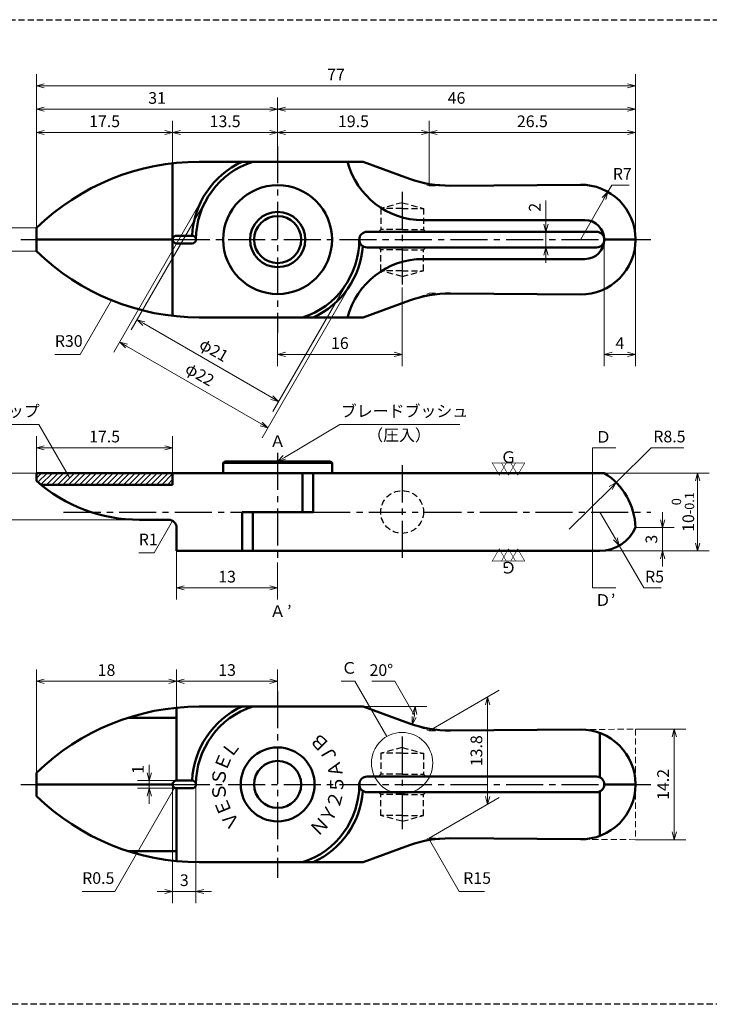
# Model space of a CAD drawing. Units: millimetres. Extents: x 5 to 205, y 17 to 144.
# Drawn here: x 72 to 160, y 17 to 144 of the extents above; entities that cross this region are included whole.
import ezdxf
from ezdxf.enums import TextEntityAlignment as Align

# ---------------------------------------------------------------- set-up
doc = ezdxf.new("R2010")
doc.units = ezdxf.units.MM
doc.header["$LTSCALE"] = 0.25
doc.linetypes.add('CENTER2', pattern=[28.575, 19.05, -3.175, 3.175, -3.175])
doc.linetypes.add('HIDDEN2', pattern=[4.7625, 3.175, -1.5875])
for name, color, linetype, lineweight in [('Center', 4, 'CENTER2', 30), ('Dimension', 3, 'Continuous', 20), ('Hatching', 7, 'Continuous', 15), ('Hidden', 4, 'HIDDEN2', 30), ('Line', 2, 'Continuous', 50), ('Text', 3, 'Continuous', 20)]:
    doc.layers.add(name, color=color, linetype=linetype, lineweight=lineweight)
doc.layers.get('0').off()
doc.styles.add('Gothic', font='txt')
doc.styles.add('Kanji', font='romans.shx', dxfattribs={"bigfont": 'extfont.shx'})
doc.dimstyles.new('Vessel Engineering Original Dimensions$0', dxfattribs={"dimtxt": 1.5, "dimasz": 1, "dimexe": 1.5, "dimexo": 0, "dimgap": 0.5, "dimtad": 1, "dimdec": 3, "dimdsep": 46, "dimtxsty": 'Gothic', "dimblk": 'OPEN30', "dimcen": 0, "dimclrd": 256, "dimclre": 256, "dimclrt": 256, "dimadec": 3, "dimazin": 2, "dimtfac": 1, "dimtdec": 3, "dimtix": 1, "dimtmove": 1, "dimatfit": 3, "dimldrblk": 'OPEN30', "dimfxl": 1, "dimfrac": 2, "dimlwd": -1, "dimlwe": -1, "dimarcsym": 0})
doc.dimstyles.new('Vessel Engineering Original Dimensions$4', dxfattribs={"dimtxt": 1.5, "dimasz": 1, "dimexe": 1.5, "dimexo": 0, "dimgap": 0.5, "dimtad": 1, "dimtoh": 1, "dimdec": 3, "dimdsep": 46, "dimtxsty": 'Gothic', "dimblk": 'OPEN30', "dimcen": 0, "dimclrd": 256, "dimclre": 256, "dimclrt": 256, "dimadec": 3, "dimazin": 2, "dimtfac": 1, "dimtdec": 3, "dimtmove": 0, "dimatfit": 2, "dimldrblk": 'OPEN30', "dimfxl": 1, "dimfrac": 2, "dimlwd": -1, "dimlwe": -1, "dimarcsym": 0})
doc.dimstyles.new('Vessel Engineering Original Dimensions$7', dxfattribs={"dimtxt": 1.5, "dimasz": 1, "dimexe": 1.5, "dimexo": 0, "dimgap": 0.5, "dimtad": 1, "dimdec": 3, "dimdsep": 46, "dimtxsty": 'Gothic', "dimblk": 'OPEN30', "dimcen": 0, "dimclrd": 256, "dimclre": 256, "dimclrt": 256, "dimadec": 3, "dimazin": 2, "dimtfac": 1, "dimtdec": 3, "dimtix": 1, "dimtmove": 1, "dimatfit": 3, "dimldrblk": 'OPEN30', "dimfxl": 1, "dimfrac": 2, "dimlwd": -1, "dimlwe": -1, "dimarcsym": 0})

# ---------------------------------------------------------------- blocks, each defined once
blk = doc.blocks.new('_Open30')
at = {"color": 0, "linetype": 'ByBlock', "lineweight": -2}
for p, q in [((-1, 0.27), (0, 0)), ((0, 0), (-1, -0.27)), ((0, 0), (-1, 0))]:
    blk.add_line(p, q, dxfattribs=at)
blk = doc.blocks.new('*D7')
at = {"layer": 'Dimension'}
for p, q in [((91.5, 125.05), (91.5, 130.5)), ((75, 129), (90.5, 129))]:
    blk.add_line(p, q, dxfattribs=at)
at = {"layer": 'Dimension', "rotation": 180}
blk.add_blockref('_Open30', (74, 129), dxfattribs=at)
at = {"layer": 'Dimension'}
blk.add_blockref('_Open30', (91.5, 129), dxfattribs=at)
at = {"layer": 'Dimension', "insert": (82.75, 130.25), "char_height": 1.5, "attachment_point": 5, "style": 'Gothic'}
blk.add_mtext('17.5', dxfattribs=at)
blk = doc.blocks.new('*D8')
at = {"layer": 'Dimension'}
blk.add_line((92.5, 129), (104, 129), dxfattribs=at)
at = {"layer": 'Dimension', "rotation": 180}
blk.add_blockref('_Open30', (91.5, 129), dxfattribs=at)
at = {"layer": 'Dimension'}
blk.add_blockref('_Open30', (105, 129), dxfattribs=at)
at = {"layer": 'Dimension', "insert": (98.25, 130.25), "char_height": 1.5, "attachment_point": 5, "style": 'Gothic'}
blk.add_mtext('13.5', dxfattribs=at)
blk = doc.blocks.new('*D9')
at = {"layer": 'Dimension'}
for p, q in [((124.5, 122.15), (124.5, 130.5)), ((106, 129), (123.5, 129))]:
    blk.add_line(p, q, dxfattribs=at)
at = {"layer": 'Dimension', "rotation": 180}
blk.add_blockref('_Open30', (105, 129), dxfattribs=at)
at = {"layer": 'Dimension'}
blk.add_blockref('_Open30', (124.5, 129), dxfattribs=at)
at = {"layer": 'Dimension', "insert": (114.75, 130.25), "char_height": 1.5, "attachment_point": 5, "style": 'Gothic'}
blk.add_mtext('19.5', dxfattribs=at)
blk = doc.blocks.new('*D10')
at = {"layer": 'Dimension'}
blk.add_line((125.5, 129), (150, 129), dxfattribs=at)
at = {"layer": 'Dimension', "rotation": 180}
blk.add_blockref('_Open30', (124.5, 129), dxfattribs=at)
at = {"layer": 'Dimension'}
blk.add_blockref('_Open30', (151, 129), dxfattribs=at)
at = {"layer": 'Dimension', "insert": (137.75, 130.25), "char_height": 1.5, "attachment_point": 5, "style": 'Gothic'}
blk.add_mtext('26.5', dxfattribs=at)
blk = doc.blocks.new('*D11')
at = {"layer": 'Dimension'}
for p, q in [((105, 127.25), (105, 133.5)), ((75, 132), (104, 132))]:
    blk.add_line(p, q, dxfattribs=at)
at = {"layer": 'Dimension', "rotation": 180}
blk.add_blockref('_Open30', (74, 132), dxfattribs=at)
at = {"layer": 'Dimension'}
blk.add_blockref('_Open30', (105, 132), dxfattribs=at)
at = {"layer": 'Dimension', "insert": (89.5, 133.25), "char_height": 1.5, "attachment_point": 5, "style": 'Gothic'}
blk.add_mtext('31', dxfattribs=at)
blk = doc.blocks.new('*D12')
at = {"layer": 'Dimension'}
for p, q in [((105, 127.25), (105, 133.5)), ((106, 132), (150, 132))]:
    blk.add_line(p, q, dxfattribs=at)
at = {"layer": 'Dimension', "rotation": 180}
blk.add_blockref('_Open30', (105, 132), dxfattribs=at)
at = {"layer": 'Dimension'}
blk.add_blockref('_Open30', (151, 132), dxfattribs=at)
at = {"layer": 'Dimension', "insert": (128, 133.25), "char_height": 1.5, "attachment_point": 5, "style": 'Gothic'}
blk.add_mtext('46', dxfattribs=at)
blk = doc.blocks.new('*D13')
at = {"layer": 'Dimension'}
for p, q in [((74, 116.75), (74, 136.5)), ((151, 115.3), (151, 136.5)), ((75, 135), (150, 135))]:
    blk.add_line(p, q, dxfattribs=at)
at = {"layer": 'Dimension', "rotation": 180}
blk.add_blockref('_Open30', (74, 135), dxfattribs=at)
at = {"layer": 'Dimension'}
blk.add_blockref('_Open30', (151, 135), dxfattribs=at)
at = {"layer": 'Dimension', "insert": (112.5, 136.25), "char_height": 1.5, "attachment_point": 5, "style": 'Gothic'}
blk.add_mtext('77', dxfattribs=at)
blk = doc.blocks.new('*D14')
at = {"layer": 'Dimension'}
for p, q in [((69, 117.75), (69, 118.75)), ((74, 116.75), (67.5, 116.75)), ((69, 116.75), (69, 113.75)), ((74, 113.75), (67.5, 113.75)), ((69, 112.75), (69, 111.75))]:
    blk.add_line(p, q, dxfattribs=at)
for p, rotation in [((69, 116.75), 270), ((69, 113.75), 90)]:
    blk.add_blockref('_Open30', p, dxfattribs=dict(at, rotation=rotation))
at = {"layer": 'Dimension', "insert": (67.75, 115.25), "char_height": 1.5, "attachment_point": 5, "rotation": 90, "style": 'Gothic'}
blk.add_mtext('3', dxfattribs=at)
blk = doc.blocks.new('*D15')
at = {"layer": 'Dimension'}
for p, q in [((121, 109.1), (121, 99)), ((105, 103.25), (105, 99)), ((106, 100.5), (120, 100.5))]:
    blk.add_line(p, q, dxfattribs=at)
at = {"layer": 'Dimension', "rotation": 180}
blk.add_blockref('_Open30', (105, 100.5), dxfattribs=at)
at = {"layer": 'Dimension'}
blk.add_blockref('_Open30', (121, 100.5), dxfattribs=at)
at = {"layer": 'Dimension', "insert": (113, 101.75), "char_height": 1.5, "attachment_point": 5, "style": 'Gothic'}
blk.add_mtext('16', dxfattribs=at)
blk = doc.blocks.new('*D16')
at = {"layer": 'Dimension'}
for p, q in [((139.5, 120.29), (139.5, 116.25)), ((139.5, 117.25), (139.5, 118.25)), ((139.5, 116.25), (139.5, 114.25)), ((139.5, 116.25), (139.5, 114.25)), ((139.5, 113.25), (139.5, 112.25))]:
    blk.add_line(p, q, dxfattribs=at)
for p, rotation in [((139.5, 116.25), 270), ((139.5, 114.25), 90)]:
    blk.add_blockref('_Open30', p, dxfattribs=dict(at, rotation=rotation))
at = {"layer": 'Dimension', "insert": (138.25, 119.4), "char_height": 1.5, "attachment_point": 5, "rotation": 90, "style": 'Gothic'}
blk.add_mtext('2', dxfattribs=at)
blk = doc.blocks.new('*D5')
at = {"layer": 'Dimension'}
for p, q in [((95.47, 120.75), (83.94, 100.77)), ((114.53, 109.75), (102.99, 89.77)), ((85.55, 101.57), (102.87, 91.57))]:
    blk.add_line(p, q, dxfattribs=at)
for p, rotation in [((84.69, 102.07), 149.9999999999999), ((103.74, 91.07), 329.9999999999999)]:
    blk.add_blockref('_Open30', p, dxfattribs=dict(at, rotation=rotation))
at = {"layer": 'Dimension', "insert": (94.9, 97.76), "char_height": 1.5, "attachment_point": 5, "rotation": 330, "style": 'Gothic'}
blk.add_mtext('φ22', dxfattribs=at)
blk = doc.blocks.new('*D6')
at = {"layer": 'Dimension'}
for p, q in [((95.91, 120.5), (86.18, 103.65)), ((114.09, 110), (104.37, 93.15)), ((87.8, 104.45), (104.25, 94.95))]:
    blk.add_line(p, q, dxfattribs=at)
for p, rotation in [((86.93, 104.95), 149.9999999999999), ((105.12, 94.45), 329.9999999999999)]:
    blk.add_blockref('_Open30', p, dxfattribs=dict(at, rotation=rotation))
at = {"layer": 'Dimension', "insert": (96.71, 100.89), "char_height": 1.5, "attachment_point": 5, "rotation": 330, "style": 'Gothic'}
blk.add_mtext('φ21', dxfattribs=at)
blk = doc.blocks.new('*D17')
at = {"layer": 'Dimension'}
for p, q in [((147, 115.25), (147, 99)), ((151, 115.2), (151, 99)), ((148, 100.5), (150, 100.5))]:
    blk.add_line(p, q, dxfattribs=at)
at = {"layer": 'Dimension', "rotation": 180}
blk.add_blockref('_Open30', (147, 100.5), dxfattribs=at)
at = {"layer": 'Dimension'}
blk.add_blockref('_Open30', (151, 100.5), dxfattribs=at)
at = {"layer": 'Dimension', "insert": (149, 101.75), "char_height": 1.5, "attachment_point": 5, "style": 'Gothic'}
blk.add_mtext('4', dxfattribs=at)
blk = doc.blocks.new('*D22')
at = {"layer": 'Dimension'}
for p, q in [((92, 75.25), (92, 69)), ((105, 73.77), (105, 69)), ((93, 70.5), (104, 70.5))]:
    blk.add_line(p, q, dxfattribs=at)
at = {"layer": 'Dimension', "rotation": 180}
blk.add_blockref('_Open30', (92, 70.5), dxfattribs=at)
at = {"layer": 'Dimension'}
blk.add_blockref('_Open30', (105, 70.5), dxfattribs=at)
at = {"layer": 'Dimension', "insert": (98.5, 71.75), "char_height": 1.5, "attachment_point": 5, "style": 'Gothic'}
blk.add_mtext('13', dxfattribs=at)
blk = doc.blocks.new('*D23')
at = {"layer": 'Dimension'}
for p, q in [((154.5, 79.25), (154.5, 80.25)), ((151, 78.25), (156, 78.25)), ((154.5, 78.25), (154.5, 75.25)), ((154.5, 74.25), (154.5, 73.25))]:
    blk.add_line(p, q, dxfattribs=at)
for p, rotation in [((154.5, 78.25), 270), ((154.5, 75.25), 90)]:
    blk.add_blockref('_Open30', p, dxfattribs=dict(at, rotation=rotation))
at = {"layer": 'Dimension', "insert": (153.25, 76.75), "char_height": 1.5, "attachment_point": 5, "rotation": 90, "style": 'Gothic'}
blk.add_mtext('3', dxfattribs=at)
blk = doc.blocks.new('*D24')
at = {"layer": 'Dimension'}
for p, q in [((74, 85.25), (67.5, 85.25)), ((69, 84.25), (69, 80.25)), ((87.23, 79.25), (67.5, 79.25))]:
    blk.add_line(p, q, dxfattribs=at)
for p, rotation in [((69, 85.25), 90), ((69, 79.25), 270)]:
    blk.add_blockref('_Open30', p, dxfattribs=dict(at, rotation=rotation))
at = {"layer": 'Dimension', "insert": (67.75, 82.25), "char_height": 1.5, "attachment_point": 5, "rotation": 90, "style": 'Gothic'}
blk.add_mtext('6', dxfattribs=at)
blk = doc.blocks.new('*D25')
at = {"layer": 'Dimension'}
for p, q in [((147, 85.25), (160.5, 85.25)), ((159, 84.25), (159, 76.25)), ((146.42, 75.25), (160.5, 75.25))]:
    blk.add_line(p, q, dxfattribs=at)
for p, rotation in [((159, 85.25), 90), ((159, 75.25), 270)]:
    blk.add_blockref('_Open30', p, dxfattribs=dict(at, rotation=rotation))
at = {"layer": 'Dimension', "insert": (157.11, 80.25), "char_height": 1.5, "attachment_point": 5, "rotation": 90, "style": 'Gothic'}
blk.add_mtext('10{\\H1.200000;\\S 0^ -0.1;}', dxfattribs=at)
blk = doc.blocks.new('*D26')
at = {"layer": 'Dimension'}
for p, q in [((74, 46.75), (74, 60)), ((92, 55.11), (92, 60)), ((75, 58.5), (91, 58.5))]:
    blk.add_line(p, q, dxfattribs=at)
at = {"layer": 'Dimension', "rotation": 180}
blk.add_blockref('_Open30', (74, 58.5), dxfattribs=at)
at = {"layer": 'Dimension'}
blk.add_blockref('_Open30', (92, 58.5), dxfattribs=at)
at = {"layer": 'Dimension', "insert": (83, 59.75), "char_height": 1.5, "attachment_point": 5, "style": 'Gothic'}
blk.add_mtext('18', dxfattribs=at)
blk = doc.blocks.new('*D27')
at = {"layer": 'Dimension'}
for p, q in [((105, 57.25), (105, 60)), ((93, 58.5), (104, 58.5))]:
    blk.add_line(p, q, dxfattribs=at)
at = {"layer": 'Dimension', "rotation": 180}
blk.add_blockref('_Open30', (92, 58.5), dxfattribs=at)
at = {"layer": 'Dimension'}
blk.add_blockref('_Open30', (105, 58.5), dxfattribs=at)
at = {"layer": 'Dimension', "insert": (98.5, 59.75), "char_height": 1.5, "attachment_point": 5, "style": 'Gothic'}
blk.add_mtext('13', dxfattribs=at)
blk = doc.blocks.new('*D28')
at = {"layer": 'Dimension'}
for p, q in [((151, 52.35), (157.5, 52.35)), ((156, 51.35), (156, 39.15)), ((151, 38.15), (157.5, 38.15))]:
    blk.add_line(p, q, dxfattribs=at)
for p, rotation in [((156, 52.35), 90), ((156, 38.15), 270)]:
    blk.add_blockref('_Open30', p, dxfattribs=dict(at, rotation=rotation))
at = {"layer": 'Dimension', "insert": (154.75, 45.25), "char_height": 1.5, "attachment_point": 5, "rotation": 90, "style": 'Gothic'}
blk.add_mtext('14.2', dxfattribs=at)
blk = doc.blocks.new('*D29')
at = {"layer": 'Dimension'}
for p, q in [((91.5, 45.25), (91.5, 30)), ((94.5, 45.25), (94.5, 30)), ((90.5, 31.5), (89.5, 31.5)), ((91.5, 31.5), (94.5, 31.5)), ((95.5, 31.5), (96.5, 31.5))]:
    blk.add_line(p, q, dxfattribs=at)
blk.add_blockref('_Open30', (91.5, 31.5), dxfattribs=at)
at = {"layer": 'Dimension', "rotation": 180}
blk.add_blockref('_Open30', (94.5, 31.5), dxfattribs=at)
at = {"layer": 'Dimension', "insert": (93, 32.75), "char_height": 1.5, "attachment_point": 5, "style": 'Gothic'}
blk.add_mtext('3', dxfattribs=at)
blk = doc.blocks.new('*D30')
at = {"layer": 'Dimension'}
for p, q in [((88.5, 46.75), (88.5, 47.75)), ((92, 45.75), (87, 45.75)), ((88.5, 45.75), (88.5, 44.75)), ((92, 44.75), (87, 44.75)), ((88.5, 43.75), (88.5, 42.75))]:
    blk.add_line(p, q, dxfattribs=at)
for p, rotation in [((88.5, 45.75), 270), ((88.5, 44.75), 90)]:
    blk.add_blockref('_Open30', p, dxfattribs=dict(at, rotation=rotation))
at = {"layer": 'Dimension', "insert": (87.24, 47.17), "char_height": 1.5, "attachment_point": 5, "rotation": 90, "style": 'Gothic'}
blk.add_mtext('1', dxfattribs=at)
blk = doc.blocks.new('*D31')
at = {"layer": 'Dimension'}
for p, q in [((124.5, 52.15), (133.5, 57.35)), ((132, 55.48), (132, 43.68)), ((124.5, 38.35), (133.5, 43.55))]:
    blk.add_line(p, q, dxfattribs=at)
for p, rotation in [((132, 56.48), 90), ((132, 42.68), 270)]:
    blk.add_blockref('_Open30', p, dxfattribs=dict(at, rotation=rotation))
at = {"layer": 'Dimension', "insert": (130.75, 49.58), "char_height": 1.5, "attachment_point": 5, "rotation": 90, "style": 'Gothic'}
blk.add_mtext('13.8', dxfattribs=at)
blk = doc.blocks.new('*D37')
at = {"layer": 'Dimension'}
for p, q in [((147.45, 121.39), (147.95, 122.25)), ((147.95, 122.25), (150.18, 122.25)), ((144, 115.3), (146.96, 120.52))]:
    blk.add_line(p, q, dxfattribs=at)
at = {"layer": 'Dimension', "rotation": 60.42681830296729}
blk.add_blockref('_Open30', (147.45, 121.39), dxfattribs=at)
at = {"layer": 'Dimension', "insert": (149.31, 123.5), "char_height": 1.5, "attachment_point": 5, "style": 'Gothic'}
blk.add_mtext('R7', dxfattribs=at)
blk = doc.blocks.new('*D38')
at = {"layer": 'Dimension'}
for p, q in [((148.53, 84.03), (153.02, 88.5)), ((153.02, 88.5), (157.22, 88.5)), ((142.5, 78.04), (147.82, 83.33))]:
    blk.add_line(p, q, dxfattribs=at)
at = {"layer": 'Dimension', "rotation": 44.83741933813795}
blk.add_blockref('_Open30', (148.53, 84.03), dxfattribs=at)
at = {"layer": 'Dimension', "insert": (155.37, 89.75), "char_height": 1.5, "attachment_point": 5, "style": 'Gothic'}
blk.add_mtext('R8.5', dxfattribs=at)
blk = doc.blocks.new('*D39')
at = {"layer": 'Dimension'}
for p, q in [((146.42, 80.25), (148.43, 76.79)), ((148.93, 75.93), (152.08, 70.5)), ((152.08, 70.5), (154.33, 70.5))]:
    blk.add_line(p, q, dxfattribs=at)
at = {"layer": 'Dimension', "rotation": 300.164602466802}
blk.add_blockref('_Open30', (148.93, 75.93), dxfattribs=at)
at = {"layer": 'Dimension', "insert": (153.46, 71.75), "char_height": 1.5, "attachment_point": 5, "style": 'Gothic'}
blk.add_mtext('R5', dxfattribs=at)
blk = doc.blocks.new('*D45')
at = {"layer": 'Dimension'}
for p, q in [((74, 85.25), (74, 90)), ((91.5, 85.25), (91.5, 90)), ((75, 88.5), (90.5, 88.5))]:
    blk.add_line(p, q, dxfattribs=at)
at = {"layer": 'Dimension', "rotation": 180}
blk.add_blockref('_Open30', (74, 88.5), dxfattribs=at)
at = {"layer": 'Dimension'}
blk.add_blockref('_Open30', (91.5, 88.5), dxfattribs=at)
at = {"layer": 'Dimension', "insert": (82.75, 89.75), "char_height": 1.5, "attachment_point": 5, "style": 'Gothic'}
blk.add_mtext('17.5', dxfattribs=at)

msp = doc.modelspace()

# ---------------------------------------------------------------- hatches: boundary and pattern name
at = {"layer": 'Hatching'}
h = msp.add_hatch(dxfattribs=at)
h.set_pattern_fill('_USER', color=256, scale=0.5, angle=45, style=0, pattern_type=0)
h.set_pattern_definition([(45, (0, 0), (-0.3535534, 0.3535534), [])])
h.paths.add_polyline_path([(91.5, 85.25), (74, 85.25), (74, 84.25, 0.00966355), (74.5895, 83.75), (91.5, 83.75)])

# ---------------------------------------------------------------- linework, layer by layer
at = {"layer": 'Center'}
for p, q in [((105, 127.25), (105, 103.25)), ((121, 121.3978), (121, 109.1022)), ((72, 115.25), (74, 115.25)), ((91.5, 115.25), (147, 115.25)), ((151, 115.25), (153, 115.25)), ((105, 87.8425), (105, 73.7713)), ((121, 86.25), (121, 74.25)), ((77.4879, 80.25), (100.4174, 80.25)), ((109.5826, 80.25), (153, 80.25)), ((105, 57.25), (105, 33.25)), ((121, 51.3978), (121, 39.1022)), ((72, 45.25), (74, 45.25)), ((91.5, 45.25), (147, 45.25)), ((151, 45.25), (153, 45.25))]:
    msp.add_line(p, q, dxfattribs=at)
at = {"layer": 'Dimension'}
for p, q in [((120.0478, 58.4955), (117.1037, 58.4955)), ((122.5843, 54.086), (120.0478, 58.4955)), ((115.9828, 55.25), (124.1862, 55.25)), ((121.9597, 53.0746), (123.6914, 52.4443))]:
    msp.add_line(p, q, dxfattribs=at)
msp.add_arc((115.9828, 55.25), 6.7033, 348.555306, 351.444694, dxfattribs=at)
at = {"layer": 'Hidden', "color": 2}
msp.add_line((5, 143.5), (205, 143.5), dxfattribs=at)
at = {"layer": 'Hidden'}
for p, q in [((121, 119.9869), (118.25, 119.25)), ((121, 119.25), (118.25, 119.25)), ((118.25, 119.25), (118.25, 116.55)), ((121, 119.9869), (123.75, 119.25)), ((121, 119.25), (123.75, 119.25)), ((123.75, 119.25), (123.75, 116.55)), ((118.25, 116.55), (117.95, 116.25)), ((121, 116.55), (118.25, 116.55)), ((121, 116.55), (123.75, 116.55)), ((123.75, 116.55), (124.05, 116.25)), ((118.25, 113.95), (117.95, 114.25)), ((118.25, 111.25), (118.25, 113.95)), ((121, 113.95), (118.25, 113.95)), ((121, 113.95), (123.75, 113.95)), ((123.75, 113.95), (124.05, 114.25)), ((123.75, 111.25), (123.75, 113.95)), ((121, 110.5131), (118.25, 111.25)), ((121, 111.25), (118.25, 111.25)), ((121, 111.25), (123.75, 111.25)), ((121, 110.5131), (123.75, 111.25)), ((121, 49.9869), (118.25, 49.25)), ((121, 49.9869), (123.75, 49.25)), ((118.25, 49.25), (118.25, 46.55)), ((121, 49.25), (118.25, 49.25)), ((121, 49.25), (123.75, 49.25)), ((123.75, 49.25), (123.75, 46.55)), ((118.25, 46.55), (117.95, 46.25)), ((121, 46.55), (118.25, 46.55)), ((121, 46.55), (123.75, 46.55)), ((123.75, 46.55), (124.05, 46.25)), ((118.25, 43.95), (117.95, 44.25)), ((121, 43.95), (118.25, 43.95)), ((118.25, 41.25), (118.25, 43.95)), ((121, 43.95), (123.75, 43.95)), ((123.75, 43.95), (124.05, 44.25)), ((123.75, 41.25), (123.75, 43.95)), ((121, 41.25), (118.25, 41.25)), ((121, 40.5131), (118.25, 41.25)), ((121, 40.5131), (123.75, 41.25)), ((121, 41.25), (123.75, 41.25)), ((205, 17), (5, 17))]:
    msp.add_line(p, q, dxfattribs=at)
msp.add_circle((121, 80.25), 2.75, dxfattribs=at)
at = {"layer": 'Line'}
for p, q in [((94.9225, 125.25), (115.9828, 125.25)), ((115.9828, 125.25), (121.9597, 123.0746)), ((91.5, 105.4459), (91.5, 125.0541)), ((127.2032, 122.1704), (143.9472, 122.2968)), ((123.6825, 117.75), (144.5, 117.75)), ((74, 113.75), (74, 116.75)), ((74, 115.25), (91.5, 115.25)), ((91.5, 115.25), (91.5, 115.25)), ((91.5, 115.25), (91.5, 115.25)), ((92, 115.75), (94, 115.75)), ((94.5, 115.25), (94.5, 115.25)), ((94.5, 115.25), (94.5, 115.25)), ((115.5, 115.25), (115.5, 115.25)), ((115.5, 115.25), (115.5, 115.25)), ((116.5, 116.25), (146, 116.25)), ((147, 115.25), (147, 115.25)), ((147, 115.25), (147, 115.25)), ((147, 115.25), (147, 115.25)), ((147, 115.25), (147, 115.25)), ((147, 115.25), (151, 115.25)), ((151, 115.297), (151, 115.203)), ((92, 114.75), (94, 114.75)), ((116.5, 114.25), (146, 114.25)), ((123.6825, 112.75), (144.5, 112.75)), ((127.2032, 108.3296), (143.9472, 108.2032)), ((115.9828, 105.25), (121.9597, 107.4254)), ((94.9225, 105.25), (115.9828, 105.25)), ((98.2, 86.75), (98, 86.55)), ((105, 86.55), (98, 86.55)), ((98, 86.55), (98, 85.25)), ((105, 86.75), (98.2, 86.75)), ((105, 86.75), (111.8, 86.75)), ((105, 86.55), (112, 86.55)), ((111.8, 86.75), (112, 86.55)), ((112, 86.55), (112, 85.25)), ((74, 85.25), (105, 85.25)), ((74, 85.25), (74, 84.25)), ((91.5, 85.25), (91.5, 83.75)), ((105, 85.25), (147, 85.25)), ((108.2016, 85.25), (108.2016, 80.25)), ((109.5826, 85.25), (109.5826, 80.25)), ((74.5895, 83.75), (91.5, 83.75)), ((100.4174, 80.25), (109.5826, 80.25)), ((100.4174, 80.25), (100.4174, 75.25)), ((101.7984, 80.25), (101.7984, 75.25)), ((87.2288, 79.25), (91, 79.25)), ((92, 78.25), (92, 75.25)), ((105, 75.25), (92, 75.25)), ((146.4174, 75.25), (105, 75.25)), ((92, 45.75), (92, 55.1073)), ((94.9225, 55.25), (115.9828, 55.25)), ((115.9828, 55.25), (121.9597, 53.0746)), ((85.7672, 53.8189), (92, 53.8189)), ((127.2032, 52.1704), (143.9472, 52.2968)), ((146.4174, 51.8663), (146.4174, 46.1587)), ((74, 45.25), (74, 46.75)), ((92, 45.75), (94, 45.75)), ((116.5, 46.25), (146, 46.25)), ((74, 45.25), (74, 43.75)), ((74, 45.25), (91.5, 45.25)), ((91.5, 45.25), (91.5, 45.25)), ((91.5, 45.25), (91.5, 45.25)), ((92, 44.75), (92, 35.3927)), ((92, 44.75), (94, 44.75)), ((94.5, 45.25), (94.5, 45.25)), ((94.5, 45.25), (94.5, 45.25)), ((115.5, 45.25), (115.5, 45.25)), ((115.5, 45.25), (115.5, 45.25)), ((146.4174, 44.3413), (146.4174, 38.6337)), ((147, 45.25), (147, 45.25)), ((147, 45.25), (147, 45.25)), ((147, 45.25), (147, 45.25)), ((147, 45.25), (147, 45.25)), ((147, 45.25), (151, 45.25)), ((151, 45.297), (151, 45.25)), ((151, 45.203), (151, 45.25)), ((116.5, 44.25), (146, 44.25)), ((127.2032, 38.3296), (143.9472, 38.2032)), ((115.9828, 35.25), (121.9597, 37.4254)), ((85.7672, 36.6811), (92, 36.6811)), ((94.9225, 35.25), (115.9828, 35.25))]:
    msp.add_line(p, q, dxfattribs=at)
for centre, radius in [((105, 115.25), 7), ((105, 115.25), 3.55), ((105, 115.25), 3.025), ((105, 45.25), 4.75), ((105, 45.25), 3.025)]:
    msp.add_circle(centre, radius, dxfattribs=at)
for centre, radius, start, end in [((94.9225, 95.25), 30, 90, 134.220044), ((105, 115.25), 11, 114.619977, 177.395422), ((105, 115.25), 10.5, 107.75279, 180), ((123.6825, 127.75), 10, 194.477512, 270), ((127.09, 137.17), 15, 250, 270.432413), ((144, 115.297), 7, 0, 90.432413), ((144.5, 115.25), 2.5, 270, 90), ((92, 115.25), 0.5, 90, 270), ((94, 115.25), 0.5, 270, 90), ((105, 115.25), 10.5, 287.75279, 0), ((116.5, 115.25), 1, 90, 270), ((144, 115.203), 7, 269.567587, 0), ((146, 115.25), 1, 270, 90), ((105, 115.25), 11, 294.619977, 355.587189), ((94.9225, 135.25), 30, 225.779956, 270), ((123.6825, 102.75), 10, 90, 165.522488), ((127.09, 93.33), 15, 89.567587, 110), ((142.5027, 78.0372), 8.5, 1.434323, 58.05544), ((87.2288, 99.25), 20, 228.590378, 270), ((91, 78.25), 1, 0, 90), ((146.4174, 80.25), 5, 270, 336.421822), ((94.9225, 25.25), 30, 90, 134.220044), ((105, 45.25), 11, 114.619977, 177.395422), ((105, 45.25), 10.5, 107.75279, 180), ((127.09, 67.17), 15, 250, 270.432413), ((144, 45.297), 7, 0, 90.432413), ((92, 45.25), 0.5, 90, 270), ((94, 45.25), 0.5, 270, 90), ((116.5, 45.25), 1, 90, 270), ((146, 45.25), 1, 270, 90), ((105, 45.25), 10.5, 287.75279, 0), ((105, 45.25), 11, 294.619977, 355.587189), ((144, 45.203), 7, 269.567587, 0), ((94.9225, 65.25), 30, 225.779956, 270), ((127.09, 23.33), 15, 89.567587, 110)]:
    msp.add_arc(centre, radius, start, end, dxfattribs=at)
at = {"layer": 'Text', "linetype": 'HIDDEN2'}
for p, q in [((121.9597, 123.0746), (124.5, 122.15)), ((124.5, 122.15), (127.2032, 122.1704)), ((121.9597, 107.4254), (124.5, 108.35)), ((124.5, 108.35), (127.2032, 108.3296)), ((121.9597, 53.0746), (124.5, 52.15)), ((124.5, 52.15), (127.2032, 52.1704)), ((143.9472, 52.2968), (151, 52.35)), ((151, 52.35), (151, 45.297)), ((151, 45.297), (151, 38.15)), ((121.9597, 37.4254), (124.5, 38.35)), ((124.5, 38.35), (127.2032, 38.3296)), ((151, 38.15), (143.9472, 38.2032))]:
    msp.add_line(p, q, dxfattribs=at)
at = {"layer": 'Text'}
for p, q in [((105.8599, 87.2605), (113, 91.5)), ((113, 91.5), (128.4183, 91.5)), ((113, 91.5), (128.4183, 91.5)), ((145.5, 88.5), (145.5, 70.5))]:
    msp.add_line(p, q, dxfattribs=at)
msp.add_circle((121, 47.9927), 3.9373, dxfattribs=at)

# ---------------------------------------------------------------- block references
at = {"layer": 'Dimension'}
for p, rotation in [((122.6862, 55.25), 85.7223471672413), ((122.2819, 52.9573), 254.2776528327589)]:
    msp.add_blockref('_Open30', p, dxfattribs=dict(at, rotation=rotation))
at = {"layer": 'Text', "rotation": 210.6997225508145}
msp.add_blockref('_Open30', (105, 86.75), dxfattribs=at)

# ---------------------------------------------------------------- texts
at = {"layer": 'Dimension', "char_height": 1.5, "style": 'Gothic'}
for s, insert, attachment_point in [('R30', (76.3559, 101), 7), ('超硬チップ', (64.1742, 92), 7), ('R1', (87.1456, 75.5), 7), ('Ｃ', (113.1759, 59), 7), ('20°', (118.3257, 59.7455), 5), ('R0.5', (79.8674, 32), 7), ('R15', (128.8592, 32), 7)]:
    msp.add_mtext(s, dxfattribs=dict(at, insert=insert, attachment_point=attachment_point))
at = {"layer": 'Text', "style": 'Gothic'}
for s, p in [('（圧入）', (116.5189, 90.1331)), ('Ｄ', (145.8447, 89.9009)), ('Ｄ’', (145.7898, 68.9396))]:
    msp.add_text(s, height=1.5, dxfattribs=at).set_placement(p, align=Align.MIDDLE_LEFT)
at = {"layer": 'Text'}
for s, style, p in [('Ａ', 'Gothic', (105, 89.3425)), ('Ｇ', 'Kanji', (134.6787, 87.3)), ('▽', 'Kanji', (133.4912, 85.8)), ('▽', 'Kanji', (134.6787, 85.8)), ('▽', 'Kanji', (135.8662, 85.8)), ('’', 'Gothic', (106.5, 67.5)), ('Ａ', 'Gothic', (105, 67.5))]:
    msp.add_text(s, height=1.5, dxfattribs=dict(at, style=style)).set_placement(p, align=Align.MIDDLE_CENTER)
for s, height, rotation, style, p in [('▽', 1.5, 180, 'Kanji', (133.4912, 74.7)), ('▽', 1.5, 180, 'Kanji', (134.6787, 74.7)), ('▽', 1.5, 180, 'Kanji', (135.8662, 74.7)), ('Ｇ', 1.5, 180, 'Kanji', (134.6787, 73.1)), ('Ｂ', 1.725, 135, 'Gothic', (110.374, 50.624)), ('Ｌ', 1.725, 52.5, 'Gothic', (98.9705, 49.8766)), ('Ｊ', 1.725, 120, 'Gothic', (111.5818, 49.05)), ('Ｅ', 1.725, 67.5, 'Gothic', (97.9785, 48.1584)), ('Ａ', 1.725, 105, 'Gothic', (112.341, 47.217)), ('Ｓ', 1.725, 82.5, 'Gothic', (97.465, 46.242)), ('５', 1.725, 90, 'Gothic', (112.6, 45.25)), ('Ｓ', 1.725, 97.5, 'Gothic', (97.465, 44.258)), ('Ｅ', 1.725, 112.5, 'Gothic', (97.9785, 42.3416)), ('２', 1.725, 75, 'Gothic', (112.341, 43.283)), ('Ｙ', 1.725, 60, 'Gothic', (111.5818, 41.45)), ('Ｖ', 1.725, 127.5, 'Gothic', (98.9705, 40.6234)), ('Ｎ', 1.725, 45, 'Gothic', (110.374, 39.876))]:
    msp.add_text(s, height=height, rotation=rotation, dxfattribs=dict(at, style=style)).set_placement(p, align=Align.MIDDLE_CENTER)
at = {"layer": 'Text', "color": 3, "insert": (113.1237, 92.0008), "char_height": 1.5, "attachment_point": 7, "style": 'Gothic'}
msp.add_mtext('ブレードブッシュ', dxfattribs=at)

# ---------------------------------------------------------------- dimensions: what is measured, and where the dimension line sits
at = {"layer": 'Dimension'}
for base, p1, p2, picture, middle in [((151, 135), (74, 116.75), (151, 115.297), '*D13', (112.5, 136.25)), ((151, 100.5), (147, 115.25), (151, 115.203), '*D17', (149, 101.75)), ((121, 100.5), (105, 103.25), (121, 109.1022), '*D15', (113, 101.75)), ((91.5, 88.5), (74, 85.25), (91.5, 85.25), '*D45', (82.75, 89.75)), ((105, 70.5), (92, 75.25), (105, 73.7713), '*D22', (98.5, 71.75)), ((92, 58.5), (74, 46.75), (92, 55.1073), '*D26', (83, 59.75)), ((94.5, 31.5), (91.5, 45.25), (94.5, 45.25), '*D29', (93, 32.75))]:
    dim = msp.add_linear_dim(base=base, p1=p1, p2=p2, dimstyle='Vessel Engineering Original Dimensions$0', dxfattribs=at)
    dim.commit()
    dim.dimension.update_dxf_attribs({"geometry": picture, "text_midpoint": middle})
for base, p1, p2, override, picture, middle in [((105, 132), (74, 116.75), (105, 127.25), {"dimse1": 1}, '*D11', (89.5, 133.25)), ((151, 132), (105, 127.25), (151, 115.297), {"dimse2": 1}, '*D12', (128, 133.25)), ((91.5, 129), (74, 116.75), (91.5, 125.0541), {"dimse1": 1}, '*D7', (82.75, 130.25)), ((105, 129), (91.5, 125.0541), (105, 127.5), {"dimse1": 1, "dimse2": 1}, '*D8', (98.25, 130.25)), ((124.5, 129), (105, 127.5), (124.5, 122.15), {"dimse1": 1}, '*D9', (114.75, 130.25)), ((151, 129), (124.5, 122.15), (151, 115.203), {"dimse1": 1, "dimse2": 1}, '*D10', (137.75, 130.25)), ((105, 58.5), (92, 55.1073), (105, 57.25), {"dimse1": 1}, '*D27', (98.5, 59.75))]:
    dim = msp.add_linear_dim(base=base, p1=p1, p2=p2, dimstyle='Vessel Engineering Original Dimensions$0', override=override, dxfattribs=at)
    dim.commit()
    dim.dimension.update_dxf_attribs({"geometry": picture, "text_midpoint": middle})
for center, mpoint, picture, middle in [((144, 115.297), (147.4547, 121.3851), '*D37', (149.3125, 122.2548)), ((142.5027, 78.0372), (148.5301, 84.0306), '*D38', (155.3714, 88.5)), ((146.4174, 80.25), (148.9299, 75.9271), '*D39', (153.4558, 70.5))]:
    dim = msp.add_radius_dim(center=center, mpoint=mpoint, dimstyle='Vessel Engineering Original Dimensions$4', dxfattribs=at)
    dim.commit()
    dim.dimension.update_dxf_attribs({"geometry": picture, "text_midpoint": middle, "dimtype": 164})
dim = msp.add_aligned_dim(p1=(95.4737, 120.75), p2=(114.5263, 109.75), distance=-21.5729, text='φ22', dimstyle='Vessel Engineering Original Dimensions$0', override={"dimtmove": 0}, dxfattribs=at)
dim.commit()
dim.dimension.update_dxf_attribs({"geometry": '*D5', "text_midpoint": (94.8995, 97.7553)})
dim = msp.add_aligned_dim(p1=(95.9067, 120.5), p2=(114.0933, 110), distance=-17.9543, text='φ21', dimstyle='Vessel Engineering Original Dimensions$0', dxfattribs=at)
dim.commit()
dim.dimension.update_dxf_attribs({"geometry": '*D6', "text_midpoint": (96.7088, 100.8892)})
dim = msp.add_linear_dim(base=(139.5, 114.25), p1=(146, 116.25), p2=(146, 114.25), angle=90, dimstyle='Vessel Engineering Original Dimensions$0', override={"dimse1": 1, "dimse2": 1}, dxfattribs=at)
dim.commit()
dim.dimension.update_dxf_attribs({"geometry": '*D16', "text_midpoint": (139.5025, 119.3997), "dimtype": 160})
for base, p1, p2, picture, middle in [((69, 113.75), (74, 116.75), (74, 113.75), '*D14', (67.75, 115.25)), ((69, 79.25), (74, 85.25), (87.2288, 79.25), '*D24', (67.75, 82.25)), ((132, 42.6801), (124.5, 52.15), (124.5, 38.35), '*D31', (130.75, 49.5801)), ((156, 38.15), (151, 52.35), (151, 38.15), '*D28', (154.75, 45.25))]:
    dim = msp.add_linear_dim(base=base, p1=p1, p2=p2, angle=90, dimstyle='Vessel Engineering Original Dimensions$0', dxfattribs=at)
    dim.commit()
    dim.dimension.update_dxf_attribs({"geometry": picture, "text_midpoint": middle})
for base, p1, override, picture, middle in [((159, 75.25), (147, 85.25), {"dimgap": 0.5, "dimtol": 1, "dimlim": 0, "dimtp": 0, "dimtm": 0.1, "dimtfac": 0.8}, '*D25', (157.1091, 80.25)), ((154.5, 75.25), (151, 78.25), {"dimse2": 1}, '*D23', (153.25, 76.75))]:
    dim = msp.add_linear_dim(base=base, p1=p1, p2=(146.4174, 75.25), angle=90, dimstyle='Vessel Engineering Original Dimensions$0', override=override, dxfattribs=at)
    dim.commit()
    dim.dimension.update_dxf_attribs({"geometry": picture, "text_midpoint": middle})
dim = msp.add_linear_dim(base=(88.5, 44.75), p1=(92, 45.75), p2=(92, 44.75), angle=90, dimstyle='Vessel Engineering Original Dimensions$0', dxfattribs=at)
dim.commit()
dim.dimension.update_dxf_attribs({"geometry": '*D30', "text_midpoint": (88.4874, 47.1715), "dimtype": 160})

# ---------------------------------------------------------------- leaders
at = {"layer": 'Dimension', "annotation_type": 0, "has_hookline": 1}
for points, hookline_direction, text_width in [([(83.6309, 107.4561), (79.6148, 100.5), (79.6123, 100.5)], 1, 2.7563), ([(78.2636, 84.5952), (74.2771, 91.5), (74.2758, 91.5)], 1, 9.6015), ([(91.5, 79.116), (89.1236, 75), (89.1228, 75)], 1, 1.4772), ([(119.0314, 51.4025), (114.9336, 58.5), (114.9322, 58.5)], 1, 1.2563), ([(91.75, 44.817), (84.0614, 31.5), (84.0603, 31.5)], 1, 3.6929), ([(124.5411, 38.1119), (128.3584, 31.5), (128.3592, 31.5)], 0, 2.7183)]:
    msp.add_leader(points, dimstyle='Vessel Engineering Original Dimensions$7', override={"dimgap": 0.5, "dimtad": 1}, dxfattribs=dict(at, hookline_direction=hookline_direction, text_width=text_width))
at = {"layer": 'Text'}
for points in [[(148.5, 88.5), (145.5, 88.5)], [(148.5, 70.5), (145.5, 70.5)]]:
    msp.add_leader(points, dimstyle='Vessel Engineering Original Dimensions$7', override={"dimgap": 0.5, "dimtad": 1}, dxfattribs=at)

doc.saveas('drawing.dxf')
